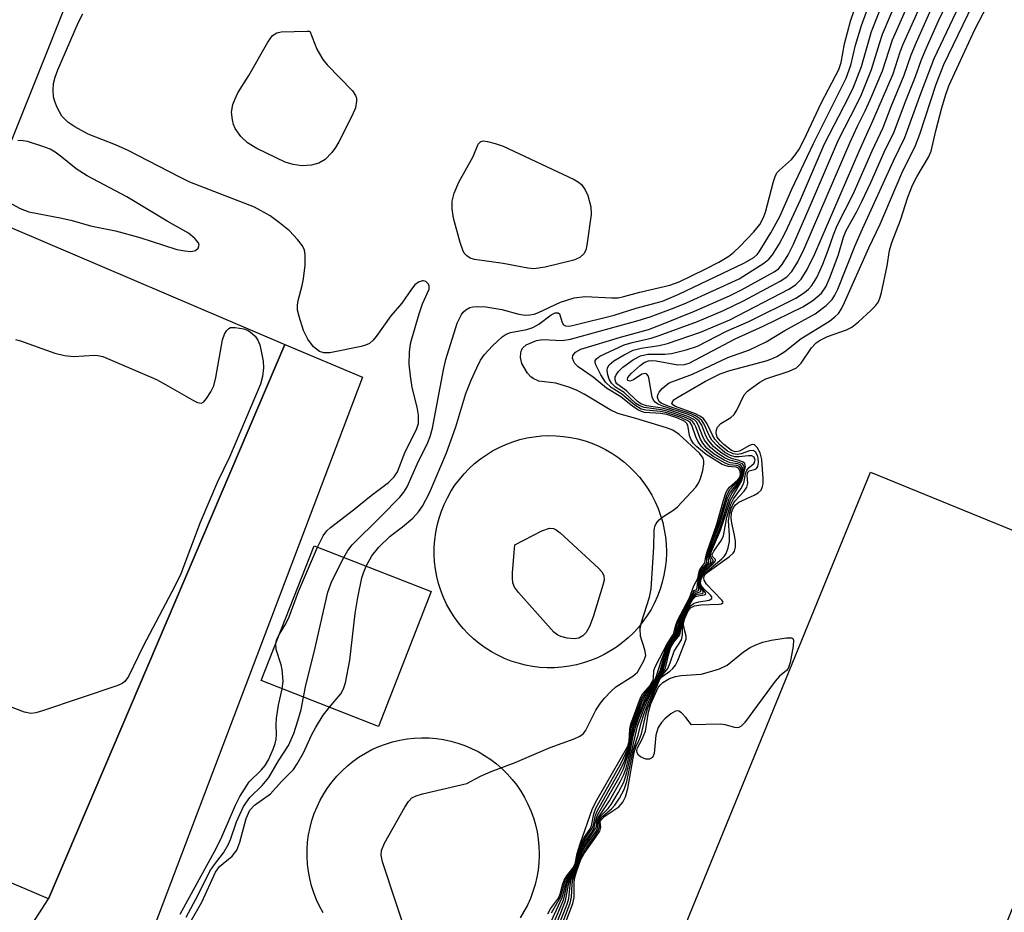
# Model space of a CAD drawing. Units: inches. Extents: x 1177771 to 1183771, y 561457 to 565457.
# Drawn here: x 1180551 to 1180720, y 561962 to 562115 of the extents above; entities that cross this region are included whole.
import ezdxf

# ---------------------------------------------------------------- set-up
doc = ezdxf.new("R2010")
doc.units = ezdxf.units.IN
doc.header["$MEASUREMENT"] = 0
for name, color, linetype in [('BLDG-Footprint', 5, 'Continuous'), ('CULTRL-Smokestack', 4, 'Continuous'), ('TRANS-Driveway', 251, 'Continuous'), ('TRANS-Road', 130, 'Continuous'), ('Undefined', 1, 'Continuous')]:
    doc.layers.add(name, color=color, linetype=linetype)

msp = doc.modelspace()

# ---------------------------------------------------------------- linework, layer by layer
at = {"layer": 'BLDG-Footprint'}
for points, elevation in [([(1180596.42, 562059.56), (1180555.78, 561964.36), (1180462.38, 562004.23), (1180503.02, 562099.43)], 259.19), ([(1180743.99, 562018.42), (1180716.44, 561950.5), (1180697.54, 561958.23), (1180688.74, 561936.7), (1180660.45, 561948.27), (1180696.99, 562037.64)], 283.25), ([(1180621.55, 562017.1), (1180612.49, 561993.95), (1180592.36, 562001.84), (1180601.42, 562024.98)], 263.11)]:
    msp.add_lwpolyline(points, close=True, dxfattribs=dict(at, elevation=elevation))
at = {"layer": 'CULTRL-Smokestack'}
msp.add_lwpolyline([(1180642.75, 562004.04), (1180641.49, 562004.03), (1180640.23, 562004.1), (1180638.97, 562004.25), (1180637.73, 562004.49), (1180636.51, 562004.79), (1180635.3, 562005.18), (1180634.13, 562005.64), (1180632.98, 562006.18), (1180631.88, 562006.78), (1180630.81, 562007.46), (1180629.78, 562008.2), (1180628.81, 562009), (1180627.89, 562009.87), (1180627.03, 562010.79), (1180626.22, 562011.76), (1180625.48, 562012.79), (1180624.81, 562013.86), (1180624.2, 562014.96), (1180623.67, 562016.11), (1180623.21, 562017.28), (1180622.82, 562018.49), (1180622.51, 562019.71), (1180622.28, 562020.95), (1180622.13, 562022.21), (1180622.06, 562023.47), (1180622.07, 562024.73), (1180622.15, 562025.99), (1180622.32, 562027.24), (1180622.57, 562028.48), (1180622.89, 562029.7), (1180623.3, 562030.9), (1180623.77, 562032.07), (1180624.32, 562033.21), (1180624.94, 562034.31), (1180625.63, 562035.37), (1180626.38, 562036.38), (1180627.2, 562037.34), (1180628.08, 562038.25), (1180629.01, 562039.1), (1180629.99, 562039.9), (1180631.02, 562040.63), (1180632.1, 562041.29), (1180633.22, 562041.88), (1180634.37, 562042.4), (1180635.55, 562042.84), (1180636.76, 562043.21), (1180637.99, 562043.51), (1180639.23, 562043.72), (1180640.48, 562043.86), (1180641.75, 562043.91), (1180643.01, 562043.89), (1180644.27, 562043.78), (1180645.52, 562043.6), (1180646.75, 562043.34), (1180647.97, 562043), (1180649.16, 562042.58), (1180650.33, 562042.09), (1180651.46, 562041.53), (1180652.55, 562040.9), (1180653.6, 562040.19), (1180654.6, 562039.43), (1180655.56, 562038.6), (1180656.45, 562037.71), (1180657.3, 562036.77), (1180658.07, 562035.77), (1180658.79, 562034.73), (1180659.44, 562033.65), (1180660.02, 562032.53), (1180660.52, 562031.37), (1180660.95, 562030.18), (1180661.31, 562028.97), (1180661.58, 562027.74), (1180661.78, 562026.49), (1180661.9, 562025.23), (1180661.94, 562023.97), (1180661.94, 562023.71), (1180661.89, 562022.45), (1180661.75, 562021.19), (1180661.53, 562019.95), (1180661.24, 562018.72), (1180660.87, 562017.51), (1180660.42, 562016.33), (1180659.9, 562015.18), (1180659.31, 562014.06), (1180658.65, 562012.99), (1180657.92, 562011.96), (1180657.13, 562010.97), (1180656.27, 562010.04), (1180655.36, 562009.17), (1180654.4, 562008.35), (1180653.39, 562007.59), (1180652.33, 562006.91), (1180651.23, 562006.29), (1180650.09, 562005.74), (1180648.92, 562005.26), (1180647.72, 562004.86), (1180646.5, 562004.54), (1180645.26, 562004.29), (1180644.01, 562004.13)], close=True, dxfattribs=at)
msp.add_lwpolyline([(1180602.97, 561961.94), (1180602.36, 561963.05), (1180601.83, 561964.19), (1180601.36, 561965.37), (1180600.98, 561966.57), (1180600.67, 561967.8), (1180600.44, 561969.04), (1180600.29, 561970.29), (1180600.22, 561971.55), (1180600.22, 561972.82), (1180600.31, 561974.08), (1180600.48, 561975.33), (1180600.73, 561976.57), (1180601.05, 561977.79), (1180601.45, 561978.98), (1180601.93, 561980.15), (1180602.48, 561981.29), (1180603.1, 561982.39), (1180603.79, 561983.45), (1180604.54, 561984.46), (1180605.36, 561985.43), (1180606.23, 561986.34), (1180607.17, 561987.19), (1180608.15, 561987.98), (1180609.18, 561988.71), (1180610.26, 561989.37), (1180611.37, 561989.96), (1180612.52, 561990.48), (1180613.71, 561990.93), (1180614.91, 561991.3), (1180616.14, 561991.59), (1180617.39, 561991.81), (1180618.64, 561991.94), (1180619.9, 561992), (1180621.17, 561991.97), (1180622.43, 561991.87), (1180623.68, 561991.69), (1180624.91, 561991.43), (1180626.13, 561991.09), (1180627.32, 561990.67), (1180628.48, 561990.18), (1180629.61, 561989.62), (1180630.71, 561988.98), (1180631.76, 561988.28), (1180632.76, 561987.51), (1180633.71, 561986.68), (1180634.61, 561985.8), (1180635.45, 561984.85), (1180636.23, 561983.86), (1180636.95, 561982.82), (1180637.59, 561981.73), (1180638.17, 561980.61), (1180638.68, 561979.45), (1180639.11, 561978.27), (1180639.46, 561977.05), (1180639.74, 561975.82), (1180639.94, 561974.57), (1180640.06, 561973.32), (1180640.1, 561972.05), (1180640.1, 561971.8), (1180640.04, 561970.53), (1180639.91, 561969.28), (1180639.69, 561968.03), (1180639.4, 561966.81), (1180639.03, 561965.6), (1180638.58, 561964.42), (1180638.06, 561963.27), (1180637.47, 561962.15), (1180636.81, 561961.07)], dxfattribs=at)
at = {"layer": 'TRANS-Driveway'}
msp.add_polyline3d([(1180551.32, 561957.39, 0), (1180555.78, 561964.36, 0), (1180596.42, 562059.56, 0), (1180609.75, 562053.95, 0), (1180572.8, 561956.53, 0)], dxfattribs=at)
at = {"layer": 'TRANS-Road'}
msp.add_polyline3d([(1180539.3, 562127.43, 0), (1180573.34, 562202.37, 0), (1180591.61, 562195.58, 0), (1180565.02, 562133.62, 0), (1180547.81, 562090.48, 0)], dxfattribs=at)
at = {"layer": 'Undefined'}
for points, elevation in [([(1180606.56, 562022.97), (1180607.24, 562024.18), (1180607.94, 562025.13), (1180612.92, 562030.03), (1180616.14, 562033.32), (1180616.86, 562034.17), (1180617.41, 562035.09), (1180619.12, 562039.01), (1180620.96, 562042.74), (1180621.38, 562043.78), (1180621.74, 562045.16), (1180623.64, 562055.22), (1180624.07, 562056.95), (1180626.02, 562063.2), (1180626.75, 562064.69), (1180627.06, 562065.12), (1180627.47, 562065.5), (1180628.2, 562065.9), (1180628.72, 562066.04), (1180629.55, 562066.11), (1180630.92, 562066.05), (1180633.66, 562065.58), (1180636.61, 562064.75), (1180637.69, 562064.61), (1180638.48, 562064.64), (1180639.23, 562064.79), (1180639.96, 562065.05), (1180643.73, 562066.84), (1180646.09, 562067.57), (1180647.98, 562067.81), (1180652.54, 562067.55), (1180653.67, 562067.59), (1180654.66, 562067.78), (1180657.36, 562068.55), (1180662.54, 562069.74), (1180664.12, 562070.32), (1180668.63, 562072.5), (1180670.96, 562073.69), (1180672.68, 562074.71), (1180673.55, 562075.39), (1180674.57, 562076.39), (1180676.95, 562078.89), (1180677.98, 562080.14), (1180678.6, 562081.24), (1180678.99, 562082.26), (1180680.36, 562087.55), (1180680.71, 562088.59), (1180681, 562089.09), (1180681.36, 562089.49), (1180683.45, 562091.32), (1180684.13, 562092.19), (1180684.73, 562093.12), (1180685.53, 562094.67), (1180688.59, 562101.12), (1180691.58, 562106.79), (1180691.96, 562108.01), (1180692.55, 562111.22), (1180693.59, 562115.12), (1180697.82, 562127.53)], 262), ([(1180610.37, 562021.48), (1180611.34, 562023.27), (1180612.57, 562024.72), (1180614.5, 562026.63), (1180616.62, 562028.22), (1180618.38, 562029.75), (1180619.39, 562030.79), (1180620.06, 562031.77), (1180621.28, 562034.09), (1180624.19, 562040.96), (1180625.79, 562045.41), (1180627.52, 562051.11), (1180628.41, 562053.42), (1180629.37, 562055.55), (1180630.02, 562056.86), (1180630.69, 562057.86), (1180632.06, 562059.31), (1180633.72, 562060.85), (1180634.4, 562061.31), (1180635.16, 562061.61), (1180638, 562062.13), (1180639.03, 562062.47), (1180640.02, 562063.06), (1180642.16, 562064.64), (1180642.84, 562064.99), (1180643.34, 562064.99), (1180643.57, 562064.8), (1180644.03, 562063.34), (1180644.29, 562062.95), (1180644.6, 562062.77), (1180645.23, 562062.73), (1180646.29, 562062.93), (1180652.95, 562064.62), (1180656.76, 562065.82), (1180661.26, 562067.02), (1180664.09, 562068.2), (1180675.25, 562073.53), (1180676.95, 562074.5), (1180677.53, 562075), (1180677.89, 562075.45), (1180679.88, 562078.76), (1180681.41, 562081.53), (1180683.52, 562086.26), (1180687.19, 562094.07), (1180692.85, 562105.29), (1180693.63, 562107.51), (1180694.46, 562110.99), (1180695.44, 562114.36), (1180700, 562126.8)], 264), ([(1180642.22, 561961.91), (1180643.78, 561964.64), (1180644.64, 561967.6), (1180646.06, 561969.7), (1180646.31, 561970.19), (1180646.75, 561972.06), (1180647.39, 561973.96), (1180647.76, 561974.74), (1180648.72, 561976.17), (1180649.08, 561976.86), (1180649.48, 561978.96), (1180649.81, 561979.9), (1180654.21, 561987.78), (1180655.25, 561989.96), (1180655.66, 561991.23), (1180655.9, 561993.56), (1180656.05, 561994.34), (1180657.71, 561998.72), (1180658.25, 561999.69), (1180659.5, 562001.21), (1180659.98, 562001.94), (1180660.27, 562002.64), (1180661.09, 562005.33), (1180661.8, 562007.13), (1180662.4, 562008.32), (1180663.43, 562009.84), (1180663.87, 562011.66), (1180664.17, 562012.43), (1180665.67, 562015.22), (1180666.52, 562017.01), (1180666.73, 562017.28), (1180667.14, 562017.49), (1180667.24, 562017.64), (1180667.3, 562018.49), (1180667.52, 562019.34), (1180667.65, 562020.27), (1180668.05, 562021.08), (1180668.66, 562021.73), (1180668.89, 562022.09), (1180668.9, 562022.98), (1180669.13, 562024.01), (1180670.83, 562028.66), (1180672.32, 562033.67), (1180672.86, 562034.62), (1180674.47, 562036.36), (1180674.69, 562036.75), (1180674.84, 562037.26), (1180674.87, 562037.75), (1180674.8, 562038.19), (1180674.49, 562038.62), (1180673.97, 562038.78), (1180672.74, 562038.91), (1180671.95, 562039.2), (1180669.95, 562040.36), (1180668.58, 562041.43), (1180668, 562042.06), (1180667.36, 562042.97), (1180667, 562043.7), (1180666.34, 562045.67), (1180666.02, 562046.14), (1180665.72, 562046.39), (1180664.43, 562047.02), (1180662.03, 562047.84), (1180660.93, 562048.05), (1180658.44, 562048.26), (1180657.62, 562048.45), (1180656.5, 562049.13), (1180654.32, 562051), (1180652.46, 562052.14), (1180651.48, 562053.11), (1180650.69, 562054.34), (1180649.82, 562056.07), (1180649.71, 562056.47), (1180649.73, 562056.82), (1180649.94, 562057.12), (1180650.53, 562057.53), (1180654.68, 562059.47), (1180656.07, 562059.9), (1180659.32, 562060.65), (1180660.71, 562061.09), (1180667.3, 562063.49), (1180671.77, 562065.41), (1180675.18, 562067.08), (1180681.47, 562070.42), (1180682.63, 562071.18), (1180683.48, 562072.08), (1180684.51, 562073.74), (1180685.62, 562076.01), (1180693.53, 562094.32), (1180694.76, 562097.04), (1180696.12, 562099.68), (1180696.98, 562101.59), (1180699.09, 562106.56), (1180700.81, 562111.88), (1180707.72, 562127.55)], 270), ([(1180617.71, 561956.99), (1180613.2, 561970.71), (1180612.94, 561971.82), (1180612.98, 561972.63), (1180613.53, 561973.92), (1180617.03, 561980.09), (1180617.65, 561981.07), (1180618.22, 561981.67), (1180618.94, 561982.05), (1180620.03, 561982.38), (1180627.64, 561984.14), (1180630.04, 561985.4), (1180631.82, 561986.19), (1180635.99, 561987.74), (1180641.97, 561990.33), (1180646.1, 561991.81), (1180647.09, 561992.25), (1180647.64, 561992.66), (1180648.04, 561993.17), (1180649.81, 561996.73), (1180650.6, 561997.93), (1180651.31, 561998.79), (1180652.46, 561999.99), (1180653.28, 562000.73), (1180656.16, 562002.56), (1180656.99, 562003.28), (1180658.08, 562005.22), (1180658.39, 562006.11), (1180658.26, 562007.12), (1180657.52, 562009.47), (1180657.44, 562010.72), (1180657.66, 562011.88), (1180659.02, 562016.16), (1180659.36, 562017.6), (1180659.79, 562024.77), (1180659.82, 562027.58), (1180659.97, 562028.32), (1180660.21, 562028.81), (1180660.73, 562029.46), (1180661.36, 562029.96), (1180663.22, 562031.16), (1180663.87, 562031.69), (1180667.01, 562035.06), (1180667.49, 562035.76), (1180667.82, 562036.54), (1180668.2, 562037.93), (1180668.39, 562039.04), (1180668.39, 562039.57), (1180668.25, 562040.05), (1180667.64, 562040.91), (1180664.13, 562044.12), (1180663.03, 562044.86), (1180661.95, 562045.26), (1180656.67, 562046.86), (1180653.6, 562047.71), (1180652.31, 562048.36), (1180647.81, 562051.03), (1180646.62, 562051.63), (1180645.36, 562052.14), (1180642.97, 562052.89), (1180640.06, 562053.28), (1180639.07, 562053.7), (1180638.64, 562054.02), (1180638.11, 562054.63), (1180637.13, 562056.31), (1180636.86, 562057.33), (1180636.92, 562058.1), (1180637.06, 562058.58), (1180637.3, 562059), (1180637.88, 562059.48), (1180639.61, 562060.23), (1180640.67, 562060.4), (1180644.07, 562060.27), (1180645.47, 562060.49), (1180657.12, 562063.65), (1180659.15, 562064.31), (1180663.31, 562065.86), (1180665.39, 562066.73), (1180674.46, 562070.86), (1180678.69, 562073.51), (1180679.52, 562074.21), (1180680.19, 562074.96), (1180681.34, 562076.78), (1180682.41, 562078.83), (1180684.98, 562084.39), (1180689.12, 562094.02), (1180693.25, 562102), (1180694.1, 562103.78), (1180695.45, 562107.29), (1180697.17, 562113.34), (1180701.97, 562125.51)], 266), ([(1180641.56, 561961.75), (1180642.04, 561962.6), (1180643.41, 561964.44), (1180643.77, 561965.31), (1180644.1, 561966.73), (1180644.37, 561967.54), (1180644.82, 561968.26), (1180645.88, 561969.62), (1180646.27, 561970.33), (1180646.64, 561972.12), (1180647.11, 561973.78), (1180649.26, 561979.83), (1180650.07, 561981.39), (1180655.31, 561990.55), (1180655.55, 561991.39), (1180655.67, 561993.49), (1180655.81, 561994.35), (1180657.49, 561998.86), (1180657.91, 561999.61), (1180659.2, 562001.1), (1180659.62, 562001.77), (1180659.74, 562002.23), (1180659.81, 562003.55), (1180660.05, 562004.31), (1180662.1, 562008.13), (1180663.16, 562009.77), (1180663.58, 562011.37), (1180663.86, 562012.13), (1180665.93, 562016.02), (1180666.65, 562018.12), (1180667.36, 562019.35), (1180667.5, 562020.29), (1180667.72, 562020.9), (1180668.55, 562022.03), (1180668.72, 562023.14), (1180668.93, 562023.93), (1180670.6, 562028.72), (1180671.8, 562033), (1180672.18, 562034.1), (1180672.43, 562034.6), (1180672.76, 562035.02), (1180674.22, 562036.28), (1180674.49, 562036.65), (1180674.67, 562037.17), (1180674.63, 562037.83), (1180674.34, 562038.34), (1180673.96, 562038.49), (1180672.55, 562038.58), (1180671.51, 562038.97), (1180668.79, 562040.64), (1180667.16, 562041.98), (1180666.62, 562042.55), (1180666.2, 562043.18), (1180665.94, 562043.92), (1180665.62, 562045.67), (1180665.47, 562045.98), (1180665.12, 562046.31), (1180663.93, 562046.91), (1180662.05, 562047.54), (1180661.02, 562047.72), (1180658.18, 562047.89), (1180657.65, 562048.02), (1180657.13, 562048.26), (1180656.17, 562048.93), (1180654.14, 562050.54), (1180651.66, 562052.04), (1180649.36, 562053.97), (1180646.79, 562055.72), (1180646.24, 562056.29), (1180645.97, 562056.75), (1180645.83, 562057.23), (1180645.89, 562057.68), (1180646.32, 562058.26), (1180647.23, 562058.73), (1180654.06, 562060.8), (1180658.86, 562062.15), (1180661.09, 562062.97), (1180666.75, 562065.27), (1180672.8, 562067.94), (1180674.84, 562068.94), (1180680.45, 562072.05), (1180681.19, 562072.58), (1180681.84, 562073.31), (1180682.87, 562074.93), (1180683.77, 562076.79), (1180687.07, 562084.27), (1180691.49, 562094.73), (1180694.63, 562100.73), (1180695.46, 562102.52), (1180697.21, 562106.79), (1180698.54, 562111.25), (1180699.1, 562112.88), (1180704.33, 562125.31)], 268), ([(1180642.09, 561960.34), (1180644.07, 561964.58), (1180644.9, 561967.66), (1180646.09, 561969.55), (1180646.41, 561970.21), (1180646.86, 561972.02), (1180647.44, 561973.67), (1180647.83, 561974.42), (1180649.16, 561976.37), (1180649.41, 561976.97), (1180649.78, 561978.71), (1180650.1, 561979.49), (1180653.99, 561986.45), (1180654.74, 561988), (1180655.65, 561990.67), (1180656.29, 561994.33), (1180657.89, 561998.51), (1180658.47, 561999.58), (1180659.92, 562001.55), (1180660.47, 562002.56), (1180660.93, 562003.67), (1180661.59, 562006), (1180662.08, 562007.33), (1180662.56, 562008.29), (1180663.63, 562009.8), (1180664.27, 562012.23), (1180666.36, 562016.41), (1180666.8, 562017.01), (1180667.53, 562017.33), (1180667.45, 562018.64), (1180667.73, 562020.06), (1180668.14, 562020.91), (1180669.08, 562021.88), (1180669.25, 562022.18), (1180669.12, 562023.06), (1180669.3, 562024.01), (1180669.83, 562025.54), (1180671, 562028.38), (1180672.47, 562033.23), (1180672.97, 562034.2), (1180674.56, 562036.22), (1180674.87, 562036.88), (1180675.05, 562037.66), (1180675.03, 562038.38), (1180674.75, 562038.83), (1180674.21, 562039.05), (1180672.93, 562039.25), (1180671.89, 562039.68), (1180670.16, 562040.73), (1180668.92, 562041.77), (1180668.23, 562042.6), (1180667.79, 562043.28), (1180667.02, 562045.43), (1180666.79, 562045.89), (1180666.49, 562046.28), (1180666.08, 562046.6), (1180664.93, 562047.14), (1180662.28, 562048.07), (1180661.07, 562048.34), (1180658.11, 562048.72), (1180657.36, 562049), (1180656.72, 562049.44), (1180654.72, 562051.32), (1180653.22, 562052.22), (1180652.49, 562052.9), (1180652.11, 562053.59), (1180651.86, 562054.35), (1180651.76, 562055.1), (1180651.82, 562055.53), (1180652.12, 562056.06), (1180652.94, 562056.75), (1180654.67, 562057.79), (1180656.25, 562058.57), (1180657.61, 562058.94), (1180660.69, 562059.37), (1180662.13, 562059.75), (1180667.8, 562061.66), (1180672.84, 562063.82), (1180682.97, 562069.06), (1180684.14, 562069.83), (1180685.11, 562070.79), (1180686.15, 562072.44), (1180687.42, 562075.15), (1180695.06, 562092.79), (1180697.4, 562097.96), (1180700.89, 562106.06), (1180702.12, 562109.82), (1180702.63, 562111.15), (1180709.05, 562125.44)], 272), ([(1180642.75, 561957.96), (1180644.92, 561963.44), (1180645.16, 561964.41), (1180645.4, 561966.68), (1180645.61, 561967.63), (1180646.5, 561969.72), (1180647.29, 561972.07), (1180647.83, 561973.07), (1180649.92, 561976.04), (1180650.18, 561976.73), (1180650.24, 561977.67), (1180650.38, 561978.1), (1180650.82, 561978.7), (1180651.92, 561979.87), (1180652.44, 561980.54), (1180653.66, 561982.55), (1180654.62, 561984.36), (1180655.15, 561986.01), (1180656.99, 561994.01), (1180658.08, 561996.94), (1180658.84, 561998.69), (1180660.53, 562001.98), (1180661.67, 562003.73), (1180661.92, 562004.5), (1180662.42, 562006.64), (1180662.73, 562007.56), (1180663.2, 562008.43), (1180664.23, 562009.66), (1180664.71, 562012.01), (1180665.29, 562013.47), (1180666.14, 562015.25), (1180666.55, 562015.89), (1180666.95, 562016.25), (1180667.4, 562016.41), (1180668.5, 562016.56), (1180668.71, 562016.68), (1180668.65, 562016.91), (1180667.98, 562017.81), (1180667.74, 562018.36), (1180667.77, 562018.92), (1180667.98, 562019.62), (1180668.5, 562020.52), (1180670.03, 562021.95), (1180670.38, 562022.39), (1180670.36, 562022.62), (1180669.84, 562023.13), (1180669.83, 562023.5), (1180670.09, 562024.08), (1180671.4, 562025.95), (1180671.78, 562026.7), (1180672.33, 562029.87), (1180673, 562032.1), (1180673.45, 562033.02), (1180674.72, 562034.74), (1180675.14, 562035.49), (1180675.3, 562035.99), (1180675.53, 562037.42), (1180675.75, 562037.95), (1180676.16, 562038.43), (1180677.02, 562039.16), (1180677.18, 562039.69), (1180677.03, 562040.18), (1180676.61, 562040.44), (1180675.99, 562040.45), (1180674.43, 562040.25), (1180673.69, 562040.28), (1180672.95, 562040.5), (1180671.98, 562041.03), (1180670.66, 562042.12), (1180669.74, 562043.14), (1180669.28, 562043.94), (1180668.45, 562045.85), (1180668.03, 562046.51), (1180667.66, 562046.87), (1180666.97, 562047.29), (1180666.2, 562047.63), (1180662.24, 562048.97), (1180661.07, 562049.48), (1180660.73, 562049.75), (1180660.51, 562050.09), (1180660.43, 562050.5), (1180660.48, 562050.92), (1180660.71, 562051.38), (1180661.24, 562052.02), (1180661.89, 562052.59), (1180662.45, 562052.96), (1180666.44, 562054.46), (1180672.53, 562057.33), (1180676.25, 562058.61), (1180679.1, 562060.04), (1180682.3, 562061.95), (1180687.49, 562064.84), (1180689.39, 562066.28), (1180690.45, 562067.31), (1180690.89, 562068.01), (1180691.38, 562069.07), (1180694.39, 562076.55), (1180695.63, 562079.41), (1180700.94, 562091.12), (1180702.91, 562095.1), (1180705.63, 562102.66), (1180707.94, 562108.69), (1180716, 562125.76)], 278), ([(1180643.07, 561957.47), (1180645.44, 561963.61), (1180645.63, 561964.62), (1180645.74, 561966.83), (1180645.87, 561967.66), (1180647.23, 561971.5), (1180647.91, 561972.73), (1180649.62, 561975.07), (1180650.21, 561976), (1180650.44, 561976.68), (1180650.4, 561977.5), (1180650.54, 561977.97), (1180651.02, 561978.54), (1180652.52, 561979.8), (1180653.11, 561980.42), (1180653.91, 561981.6), (1180654.72, 561983.11), (1180655.16, 561984.5), (1180656.29, 561990.01), (1180657.12, 561992.47), (1180657.61, 561994.59), (1180658.11, 561996.18), (1180658.91, 561998.23), (1180660.67, 562002.03), (1180660.92, 562002.42), (1180661.74, 562003.3), (1180662.17, 562003.91), (1180662.59, 562004.86), (1180663.31, 562006.86), (1180664.52, 562008.85), (1180664.73, 562009.69), (1180664.69, 562011.07), (1180664.77, 562011.78), (1180665.09, 562012.78), (1180665.58, 562013.84), (1180666.09, 562014.66), (1180666.73, 562015.15), (1180667.5, 562015.36), (1180669.32, 562015.64), (1180669.75, 562015.91), (1180669.75, 562016.19), (1180669.53, 562016.51), (1180668.38, 562017.56), (1180667.91, 562018.14), (1180667.78, 562018.57), (1180667.93, 562019.28), (1180668.25, 562019.93), (1180668.59, 562020.36), (1180671.47, 562022.72), (1180671.85, 562023.13), (1180672.2, 562023.67), (1180672.57, 562024.65), (1180672.78, 562025.7), (1180672.81, 562026.73), (1180672.61, 562029.27), (1180672.77, 562030.41), (1180673.07, 562031.43), (1180673.39, 562032.16), (1180673.75, 562032.71), (1180675.32, 562034.38), (1180675.76, 562035.03), (1180675.92, 562035.76), (1180675.84, 562037.03), (1180675.94, 562037.64), (1180676.15, 562037.83), (1180677.1, 562038.08), (1180677.43, 562038.26), (1180677.63, 562038.59), (1180677.75, 562039.26), (1180677.73, 562040.02), (1180677.62, 562040.49), (1180677.23, 562041.13), (1180676.86, 562041.36), (1180676.24, 562041.31), (1180674.81, 562040.8), (1180674.1, 562040.68), (1180673.39, 562040.78), (1180672.46, 562041.25), (1180671.2, 562042.29), (1180670.27, 562043.3), (1180669.85, 562043.97), (1180668.94, 562045.92), (1180668.3, 562046.83), (1180667.67, 562047.27), (1180666.94, 562047.62), (1180663.51, 562048.91), (1180663.06, 562049.21), (1180662.91, 562049.46), (1180662.92, 562049.6), (1180663.23, 562050.03), (1180663.75, 562050.39), (1180668.65, 562053.25), (1180671.2, 562054.5), (1180672.87, 562055.09), (1180679.08, 562056.73), (1180679.91, 562057.01), (1180680.9, 562057.49), (1180682.32, 562058.36), (1180685.12, 562060.6), (1180689.97, 562063.59), (1180690.88, 562064.3), (1180691.49, 562064.89), (1180692.04, 562065.69), (1180692.57, 562066.76), (1180696.72, 562076.16), (1180698.68, 562080.24), (1180702.42, 562088.96), (1180704.76, 562093.76), (1180705.47, 562095.69), (1180708.31, 562104.26), (1180709.61, 562107.63), (1180716.19, 562121.31)], 280), ([(1180642.42, 561959.81), (1180644.32, 561964.28), (1180644.91, 561966.95), (1180645.16, 561967.73), (1180646.36, 561969.87), (1180647.03, 561972.16), (1180647.52, 561973.42), (1180647.91, 561974.1), (1180649.17, 561975.85), (1180649.56, 561976.56), (1180649.92, 561978.22), (1180650.11, 561978.7), (1180653.77, 561985.05), (1180654.58, 561986.64), (1180655.45, 561989.31), (1180655.77, 561990.61), (1180656.38, 561993.78), (1180657.03, 561995.69), (1180658.46, 561999.08), (1180659.99, 562001.44), (1180661.08, 562003.46), (1180661.92, 562006.39), (1180662.35, 562007.55), (1180662.72, 562008.26), (1180663.58, 562009.35), (1180663.91, 562009.94), (1180664.28, 562011.73), (1180664.69, 562012.8), (1180666.55, 562016.45), (1180667.01, 562016.84), (1180667.89, 562017.12), (1180667.88, 562017.36), (1180667.61, 562018.07), (1180667.54, 562018.58), (1180667.88, 562020.05), (1180668.22, 562020.72), (1180669.58, 562022.13), (1180669.61, 562022.39), (1180669.39, 562022.86), (1180669.34, 562023.16), (1180669.44, 562023.86), (1180669.68, 562024.62), (1180671.17, 562028.12), (1180672.71, 562033.02), (1180673.2, 562033.96), (1180674.65, 562036.05), (1180675.04, 562036.99), (1180675.25, 562037.92), (1180675.28, 562038.56), (1180675.16, 562038.91), (1180675.04, 562039.04), (1180674.45, 562039.31), (1180672.85, 562039.68), (1180672.07, 562040.04), (1180670.61, 562040.95), (1180669.51, 562041.88), (1180668.49, 562043.13), (1180668.14, 562043.84), (1180667.49, 562045.63), (1180667.11, 562046.25), (1180666.77, 562046.59), (1180665.65, 562047.19), (1180662.54, 562048.29), (1180661.24, 562048.62), (1180658.51, 562049.04), (1180657.57, 562049.35), (1180656.9, 562049.83), (1180655.1, 562051.62), (1180653.46, 562052.77), (1180653.25, 562053.1), (1180653.14, 562053.5), (1180653.16, 562053.92), (1180653.31, 562054.34), (1180653.7, 562054.94), (1180654.45, 562055.64), (1180656.28, 562056.96), (1180657.49, 562057.63), (1180658.78, 562057.92), (1180661.66, 562057.89), (1180662.81, 562058), (1180665.36, 562058.61), (1180667.3, 562059.27), (1180672.27, 562061.82), (1180676.12, 562063.52), (1180684.17, 562067.54), (1180685.66, 562068.5), (1180686.35, 562069.08), (1180686.93, 562069.7), (1180687.8, 562071.06), (1180688.85, 562073.33), (1180689.75, 562075.73), (1180690.63, 562078.42), (1180691.28, 562080.02), (1180694.02, 562085.37), (1180697.28, 562092.84), (1180699.16, 562096.84), (1180700.54, 562100.44), (1180702.82, 562105.83), (1180703.99, 562109.33), (1180704.91, 562111.49), (1180707.91, 562118.18)], 274), ([(1180602, 562024.75), (1180602.97, 562026.68), (1180603.64, 562027.55), (1180604.23, 562028.14), (1180608.17, 562031.13), (1180611.22, 562033.61), (1180614.22, 562035.87), (1180615.21, 562036.81), (1180615.74, 562037.68), (1180617.09, 562041.09), (1180619.03, 562044.96), (1180619.34, 562045.96), (1180619.36, 562047.39), (1180619.12, 562048.78), (1180618.3, 562052.15), (1180617.97, 562054.18), (1180617.78, 562056.19), (1180617.84, 562058.23), (1180618.01, 562059.69), (1180618.19, 562060.51), (1180619.47, 562064.85), (1180620.04, 562066.52), (1180621.17, 562069.08), (1180621.21, 562069.55), (1180621.07, 562069.93), (1180620.62, 562070.37), (1180620.25, 562070.51), (1180620.03, 562070.51), (1180619.38, 562070.27), (1180618.75, 562069.81), (1180618.14, 562069.08), (1180616.49, 562066.65), (1180614.59, 562064.49), (1180612.1, 562060.93), (1180611.57, 562060.29), (1180610.97, 562059.75), (1180610.27, 562059.42), (1180609.51, 562059.2), (1180604.15, 562058.12), (1180603.08, 562058.11), (1180602.36, 562058.35), (1180601.34, 562059.16), (1180600.35, 562060.47), (1180599.6, 562061.95), (1180598.84, 562064.39), (1180598.6, 562065.48), (1180598.57, 562066.3), (1180598.71, 562067.14), (1180599.39, 562069.68), (1180599.62, 562070.83), (1180599.88, 562073.18), (1180599.9, 562074.95), (1180599.76, 562075.75), (1180599.42, 562076.48), (1180598.58, 562077.6), (1180597.23, 562079.06), (1180595.48, 562080.48), (1180593.88, 562081.63), (1180591.18, 562083.14), (1180580.06, 562087.43), (1180578.22, 562088.33), (1180569.48, 562092.9), (1180567.33, 562093.86), (1180562.64, 562095.7), (1180560.33, 562096.92), (1180559.13, 562097.72), (1180558.12, 562098.77), (1180557.31, 562100.26), (1180556.88, 562101.31), (1180556.65, 562102.11), (1180556.58, 562103.25), (1180556.68, 562104.4), (1180556.94, 562105.47), (1180557.4, 562106.75), (1180560.95, 562114.92), (1180561.71, 562116.34)], 260), ([(1180643.49, 561957.23), (1180645.88, 561963.52), (1180646.08, 561964.58), (1180646.09, 561966.96), (1180646.17, 561967.77), (1180646.44, 561968.81), (1180647.23, 561971.09), (1180647.81, 561972.14), (1180649.91, 561975.02), (1180650.5, 561975.96), (1180650.71, 561976.64), (1180650.57, 561977.54), (1180650.68, 561977.86), (1180651.39, 561978.53), (1180653.78, 561980.16), (1180654.47, 561980.95), (1180654.95, 561981.84), (1180655.32, 561983.28), (1180656.4, 561989.48), (1180656.71, 561990.44), (1180657.34, 561991.75), (1180657.69, 561992.68), (1180658.33, 561995.71), (1180658.7, 561996.98), (1180660.81, 562002.06), (1180661.16, 562002.48), (1180662.55, 562003.42), (1180663.06, 562003.88), (1180663.51, 562004.48), (1180663.89, 562005.26), (1180665.32, 562008.94), (1180665.33, 562009.47), (1180664.95, 562011), (1180664.9, 562011.57), (1180665.09, 562012.48), (1180665.63, 562013.7), (1180666.11, 562014.33), (1180666.77, 562014.69), (1180667.87, 562014.83), (1180671.02, 562014.95), (1180671.44, 562015.03), (1180671.67, 562015.19), (1180671.68, 562015.32), (1180671.49, 562015.64), (1180668.85, 562018.36), (1180668.43, 562019.05), (1180668.38, 562019.44), (1180668.52, 562019.91), (1180668.95, 562020.41), (1180672.79, 562023.14), (1180673.4, 562023.72), (1180673.63, 562024.08), (1180673.81, 562024.72), (1180673.82, 562025.7), (1180673.65, 562026.79), (1180673.18, 562028.84), (1180673.07, 562029.71), (1180673.16, 562030.68), (1180673.42, 562031.44), (1180673.8, 562032), (1180674.41, 562032.5), (1180677.02, 562033.65), (1180677.73, 562034.07), (1180678.2, 562034.55), (1180678.47, 562035.16), (1180678.57, 562035.62), (1180678.6, 562036.49), (1180678.32, 562039.8), (1180678.07, 562040.95), (1180677.56, 562041.87), (1180677.06, 562042.32), (1180676.66, 562042.37), (1180676.22, 562042.2), (1180674.5, 562041.23), (1180673.79, 562041.14), (1180673.15, 562041.35), (1180671.79, 562042.38), (1180671.17, 562042.99), (1180670.68, 562043.65), (1180670.48, 562044.37), (1180670.54, 562044.9), (1180670.74, 562045.38), (1180671.31, 562045.97), (1180673, 562047.02), (1180673.6, 562047.54), (1180674.05, 562048.25), (1180675.3, 562050.89), (1180675.88, 562051.52), (1180676.56, 562052.08), (1180678.01, 562053.11), (1180679.05, 562053.68), (1180683.04, 562054.96), (1180684.3, 562055.57), (1180685.08, 562056.33), (1180686.86, 562059.01), (1180687.68, 562059.85), (1180688.38, 562060.31), (1180689.65, 562060.94), (1180692.86, 562062.09), (1180693.83, 562062.55), (1180694.94, 562063.44), (1180697.06, 562065.41), (1180697.87, 562066.22), (1180698.36, 562066.9), (1180698.68, 562067.67), (1180698.9, 562068.5), (1180699.85, 562073.05), (1180700.3, 562075.72), (1180700.68, 562077.08), (1180702.16, 562080.92), (1180703.45, 562084.86), (1180704.25, 562086.91), (1180704.97, 562088.36), (1180706.95, 562091.71), (1180707.42, 562092.75), (1180708.23, 562096.23), (1180709.27, 562100.18), (1180709.89, 562102.34), (1180710.45, 562103.98), (1180714.94, 562113.65), (1180717.13, 562117.83)], 282), ([(1180548.94, 562083.99), (1180550.91, 562082.92), (1180552.42, 562082.36), (1180558.12, 562081.27), (1180559.84, 562080.85), (1180563.01, 562079.92), (1180567.29, 562079.1), (1180571.48, 562077.93), (1180577.83, 562075.86), (1180579.23, 562075.62), (1180580.32, 562075.54), (1180581.04, 562075.68), (1180581.53, 562076.09), (1180581.71, 562076.64), (1180581.58, 562077.03), (1180580.93, 562077.78), (1180579.83, 562078.65), (1180576.21, 562080.74), (1180569.23, 562084.93), (1180562.45, 562088.54), (1180560.57, 562089.75), (1180558.1, 562091.76), (1180556.94, 562092.6), (1180556.07, 562093.08), (1180554.8, 562093.59), (1180552.17, 562094.4), (1180551.06, 562094.57), (1180550.53, 562094.52)], 258), ([(1180550.11, 562060.41), (1180550.97, 562060.19), (1180556.88, 562058.09), (1180558.53, 562057.65), (1180560.18, 562057.48), (1180563.71, 562057.73), (1180564.29, 562057.69), (1180565.12, 562057.48), (1180574.35, 562053.53), (1180575.89, 562052.71), (1180580.69, 562049.91), (1180581.42, 562049.57), (1180582.09, 562049.49), (1180582.46, 562049.7), (1180582.95, 562050.26), (1180583.69, 562051.45), (1180584.18, 562052.47), (1180584.56, 562053.91), (1180585.71, 562060.35), (1180586.02, 562061.32), (1180586.36, 562061.91), (1180586.77, 562062.3), (1180587.09, 562062.46), (1180587.89, 562062.45), (1180589.35, 562062.27), (1180589.97, 562062.04), (1180590.44, 562061.73), (1180591.29, 562060.97), (1180591.79, 562060.3), (1180592.09, 562059.52), (1180592.36, 562058.4), (1180592.66, 562056.68), (1180592.73, 562055.52), (1180592.55, 562054.05), (1180592.21, 562052.76), (1180586.92, 562040.22), (1180584.85, 562035.96), (1180581.86, 562028.99), (1180578.51, 562020.14), (1180577.55, 562018.18), (1180572.06, 562007.75), (1180569.57, 562002.52), (1180568.92, 562001.64), (1180568.47, 562001.33), (1180567.69, 562000.98), (1180554.75, 561996.61), (1180553.63, 561996.28), (1180552.79, 561996.18), (1180551.67, 561996.41), (1180548.34, 561997.67)], 260), ([(1180595.47, 562009.8), (1180596.55, 562011.55), (1180597.17, 562012.8), (1180598.77, 562017.12), (1180602, 562024.75)], 260), ([(1180599.62, 561998.99), (1180599.99, 562001.03), (1180601.42, 562006.73), (1180603.81, 562017), (1180604.48, 562018.88), (1180606.56, 562022.97)], 262), ([(1180604.1, 561997.24), (1180606.01, 561999.52), (1180606.49, 562000.42), (1180606.84, 562001.43), (1180607.55, 562005.35), (1180608.49, 562013.33), (1180608.92, 562016.09), (1180609.65, 562019.5), (1180609.91, 562020.35), (1180610.37, 562021.48)], 264), ([(1180594.85, 562008.21), (1180595.03, 562008.96), (1180595.47, 562009.8)], 260), ([(1180595.97, 562000.42), (1180596.09, 562001.75), (1180595.97, 562003.7), (1180595.79, 562004.51), (1180594.92, 562007.14), (1180594.85, 562008.21)], 260), ([(1180578.42, 561961.71), (1180584.58, 561972.98), (1180585.56, 561975), (1180587.9, 561980.4), (1180588.66, 561981.91), (1180590.27, 561984.42), (1180592.33, 561986.42), (1180593.02, 561987.24), (1180593.59, 561988.2), (1180594.41, 561990.03), (1180594.74, 561990.99), (1180594.9, 561991.75), (1180594.97, 561992.59), (1180594.91, 561994.21), (1180594.99, 561995.35), (1180595.34, 561997.62), (1180595.97, 562000.42)], 260), ([(1180579.44, 561961.16), (1180581.51, 561965.03), (1180583.53, 561969.08), (1180584.3, 561970.24), (1180585.84, 561972.23), (1180586.75, 561973.74), (1180587.08, 561974.53), (1180588.1, 561977.55), (1180589.31, 561980.2), (1180590.41, 561981.74), (1180592.48, 561983.81), (1180593.64, 561985.17), (1180595.34, 561988.02), (1180597.04, 561990.69), (1180597.93, 561992.74), (1180598.66, 561994.9), (1180599.23, 561996.85), (1180599.62, 561998.99)], 262), ([(1180580.12, 561960.29), (1180582.13, 561963.76), (1180584.47, 561968.94), (1180585.2, 561969.87), (1180587.37, 561971.66), (1180588.14, 561972.71), (1180588.65, 561974.06), (1180589.73, 561978.11), (1180590.4, 561979.55), (1180591.18, 561980.42), (1180593.93, 561982.39), (1180595.83, 561984.51), (1180597.87, 561986.54), (1180598.53, 561987.51), (1180599.6, 561989.43), (1180600.97, 561992.47), (1180601.64, 561993.7), (1180602.97, 561995.86), (1180604.1, 561997.24)], 264)]:
    msp.add_lwpolyline(points, dxfattribs=dict(at, elevation=elevation))
for points, elevation in [([(1180600.25, 562113.36), (1180600.68, 562113.36), (1180601.92, 562110.29), (1180602.91, 562108.5), (1180603.66, 562107.61), (1180608.01, 562103.14), (1180608.54, 562102.3), (1180608.69, 562101.86), (1180608.73, 562101.33), (1180608.53, 562100.22), (1180607.97, 562098.9), (1180605.66, 562094.34), (1180605.11, 562093.4), (1180604.46, 562092.53), (1180603.31, 562091.36), (1180602.24, 562090.73), (1180600.96, 562090.37), (1180599.31, 562090.25), (1180597.86, 562090.45), (1180596.44, 562090.87), (1180591.57, 562093.21), (1180589.97, 562094.17), (1180588.82, 562095.3), (1180587.86, 562096.63), (1180587.58, 562097.37), (1180587.39, 562098.15), (1180587.26, 562099.47), (1180587.46, 562100.77), (1180587.85, 562101.78), (1180588.34, 562102.76), (1180590.21, 562105.79), (1180593.46, 562111.49), (1180594.26, 562112.61), (1180595, 562113.11), (1180595.79, 562113.29)], 262), ([(1180639.18, 562072.57), (1180638.17, 562072.66), (1180633.92, 562073.48), (1180629, 562074.15), (1180628.26, 562074.39), (1180627.66, 562074.77), (1180627.23, 562075.25), (1180626.97, 562075.74), (1180626.52, 562077.08), (1180625.4, 562081.25), (1180625.13, 562082.88), (1180625.14, 562084.15), (1180625.51, 562085.55), (1180626.27, 562087.45), (1180628.73, 562091.82), (1180629.63, 562093.94), (1180630.07, 562094.44), (1180630.48, 562094.54), (1180631.22, 562094.45), (1180632.56, 562094.09), (1180633.92, 562093.61), (1180646.08, 562087.89), (1180646.84, 562087.46), (1180647.35, 562087.02), (1180647.98, 562086.12), (1180648.44, 562085.15), (1180648.96, 562083.19), (1180649.04, 562081.9), (1180648.3, 562076.6), (1180648.08, 562075.76), (1180647.75, 562075.12), (1180647.1, 562074.5), (1180646.06, 562074.05), (1180641.1, 562072.83)], 262), ([(1180646.08, 562008.98), (1180644.93, 562009.11), (1180643.8, 562009.4), (1180643.28, 562009.63), (1180642.61, 562010.15), (1180636.56, 562016.97), (1180635.87, 562017.88), (1180635.56, 562018.64), (1180635.49, 562019.49), (1180635.53, 562020.37), (1180635.91, 562025.14), (1180640.57, 562027.52), (1180641.84, 562028), (1180642.56, 562027.96), (1180643.02, 562027.71), (1180643.68, 562027.19), (1180650.26, 562021.15), (1180650.84, 562020.53), (1180651.22, 562019.85), (1180651.23, 562019.07), (1180651.05, 562018.24), (1180649.37, 562012.79), (1180648.76, 562011.1), (1180648.19, 562010.09), (1180647.6, 562009.5), (1180646.89, 562009.11)], 266), ([(1180674.18, 561993.72), (1180673.69, 561993.78), (1180672.07, 561994.25), (1180671.22, 561994.36), (1180666.25, 561994.24), (1180665.29, 561995.46), (1180664.53, 561996.29), (1180664.1, 561996.57), (1180663.88, 561996.62), (1180663.52, 561996.57), (1180662.73, 561996.14), (1180661.68, 561995.24), (1180661.12, 561994.63), (1180660.56, 561993.74), (1180660.28, 561993.02), (1180660.15, 561992.46), (1180659.83, 561989.29), (1180659.54, 561988.63), (1180659.03, 561988.32), (1180658.39, 561988.31), (1180657.52, 561988.73), (1180657.16, 561989.04), (1180656.92, 561989.4), (1180656.87, 561989.82), (1180657, 561990.29), (1180657.81, 561991.77), (1180658.34, 561993.16), (1180658.86, 561996.4), (1180659.3, 561997.85), (1180660.56, 562000.61), (1180660.92, 562001.11), (1180661.31, 562001.47), (1180662.49, 562002.18), (1180663.51, 562002.55), (1180664.49, 562002.69), (1180667.93, 562002.95), (1180669.38, 562003.3), (1180671.09, 562003.85), (1180672.4, 562004.47), (1180675.22, 562006.79), (1180676.34, 562007.5), (1180677.29, 562007.96), (1180678.53, 562008.41), (1180679.97, 562008.74), (1180682.58, 562009.19), (1180683.5, 562009.16), (1180683.65, 562009.07), (1180683.79, 562008.74), (1180683.75, 562007.75), (1180683.22, 562004.93), (1180682.86, 562003.92), (1180682.56, 562003.53), (1180681.38, 562002.57), (1180680.61, 562001.7), (1180675.38, 561994.54), (1180674.82, 561993.97), (1180674.41, 561993.75)], 284)]:
    msp.add_lwpolyline(points, close=True, dxfattribs=dict(at, elevation=elevation))
msp.add_polyline3d([(1180642.26, 561957.97, 276), (1180644.64, 561963.99, 276), (1180645.14, 561966.78, 276), (1180645.42, 561967.79, 276), (1180646.38, 561969.68, 276), (1180647.15, 561972.11, 276), (1180647.59, 561973.11, 276), (1180649.73, 561976.28, 276), (1180649.92, 561976.77, 276), (1180650.07, 561977.82, 276), (1180650.21, 561978.26, 276), (1180652.17, 561981.17, 276), (1180654.02, 561984.41, 276), (1180654.65, 561985.7, 276), (1180655.02, 561986.8, 276), (1180655.61, 561989.06, 276), (1180656.25, 561992.31, 276), (1180656.62, 561993.8, 276), (1180657.17, 561995.36, 276), (1180658.31, 561998.17, 276), (1180658.93, 561999.4, 276), (1180661.41, 562003.72, 276), (1180662.17, 562006.53, 276), (1180662.51, 562007.49, 276), (1180663.03, 562008.46, 276), (1180664.03, 562009.7, 276), (1180664.18, 562010.2, 276), (1180664.39, 562011.47, 276), (1180664.66, 562012.31, 276), (1180666.23, 562015.67, 276), (1180666.61, 562016.24, 276), (1180666.9, 562016.51, 276), (1180667.3, 562016.67, 276), (1180668.08, 562016.79, 276), (1180668.29, 562016.9, 276), (1180668.24, 562017.15, 276), (1180667.79, 562017.92, 276), (1180667.65, 562018.34, 276), (1180667.66, 562018.77, 276), (1180667.93, 562019.79, 276), (1180668.14, 562020.29, 276), (1180668.43, 562020.7, 276), (1180669.65, 562021.84, 276), (1180669.98, 562022.27, 276), (1180669.98, 562022.5, 276), (1180669.63, 562022.96, 276), (1180669.55, 562023.23, 276), (1180669.68, 562024.03, 276), (1180671.26, 562027.65, 276), (1180672.97, 562032.84, 276), (1180674.89, 562036.19, 276), (1180675.22, 562037.19, 276), (1180675.51, 562038.54, 276), (1180675.45, 562039.09, 276), (1180675.15, 562039.37, 276), (1180674.46, 562039.64, 276), (1180673.3, 562039.94, 276), (1180672.52, 562040.27, 276), (1180671.3, 562041, 276), (1180670.05, 562042.04, 276), (1180669.06, 562043.22, 276), (1180668.71, 562043.89, 276), (1180668.01, 562045.67, 276), (1180667.58, 562046.36, 276), (1180667.2, 562046.74, 276), (1180666.47, 562047.17, 276), (1180665.66, 562047.51, 276), (1180661.15, 562049.02, 276), (1180660.43, 562049.35, 276), (1180660.03, 562049.63, 276), (1180659.72, 562050.02, 276), (1180659.51, 562050.52, 276), (1180658.93, 562053.82, 276), (1180658.81, 562054.17, 276), (1180658.61, 562054.45, 276), (1180658.33, 562054.59, 276), (1180657.74, 562054.47, 276), (1180656.27, 562053.5, 276), (1180655.71, 562053.25, 276), (1180655.32, 562053.38, 276), (1180655.24, 562053.6, 276), (1180655.32, 562053.88, 276), (1180655.87, 562054.58, 276), (1180657.43, 562055.95, 276), (1180658.15, 562056.46, 276), (1180658.87, 562056.76, 276), (1180659.36, 562056.81, 276), (1180660.21, 562056.75, 276), (1180663.92, 562056.06, 276), (1180665.07, 562056.11, 276), (1180665.87, 562056.36, 276), (1180673.75, 562060.55, 276), (1180678.6, 562062.72, 276), (1180685.41, 562066.05, 276), (1180687.11, 562067.11, 276), (1180688.6, 562068.4, 276), (1180689.32, 562069.45, 276), (1180690.11, 562071.19, 276), (1180691.53, 562075.02, 276), (1180692.38, 562077.97, 276), (1180692.82, 562079.13, 276), (1180694.6, 562082.27, 276), (1180695.54, 562084.14, 276), (1180697.09, 562087.37, 276), (1180699.38, 562092.57, 276), (1180701.09, 562096.11, 276), (1180703, 562101.31, 276), (1180704.74, 562105.6, 276), (1180705.69, 562108.33, 276), (1180706.38, 562109.99, 276), (1180708.72, 562115.16, 276), (1180713.6, 562125.47, 276)], dxfattribs=at)

doc.saveas('drawing.dxf')
